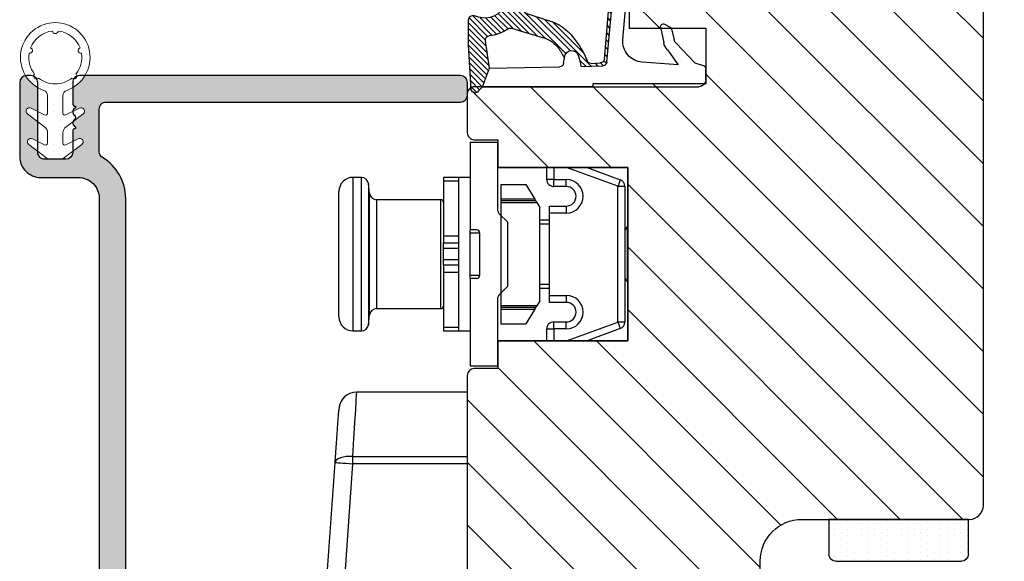
# Model space of a CAD drawing. Units: millimetres. Extents: x -2207 to 4786, y -7869 to -1856.
# Drawn here: x -2125 to -2107, y -5256 to -5246 of the extents above; entities that cross this region are included whole.
import ezdxf

# ---------------------------------------------------------------- set-up
doc = ezdxf.new("R2010")
doc.units = ezdxf.units.MM
doc.layers.get('0').update_dxf_attribs({"lineweight": 0})
doc.layers.get('DEFPOINTS').update_dxf_attribs({"lineweight": 0})
for name, color, linetype, lineweight in [('02 MEASURES', 156, 'Continuous', 13), ('03 FRAME', 40, 'Continuous', 25), ('05 SASH', 40, 'Continuous', 25), ('06 SASH HATCH', 40, 'Continuous', 0), ('09 ALUMINIUM', 55, 'Continuous', 25), ('10 ALUMINIUM HATCH', 55, 'Continuous', 0), ('13 GASKET', 254, 'Continuous', 25), ('14 GASKET HATCH', 254, 'Continuous', 0), ('DIMENSIONER', 5, 'Continuous', 9)]:
    doc.layers.add(name, color=color, linetype=linetype, lineweight=lineweight)
doc.layers.add('KRONLISTE', color=253, linetype='Continuous')
doc.styles.add('M1x0.25', font='arial.ttf', dxfattribs={"height": 1.5})
doc.dimstyles.new('M1x0.25', dxfattribs={"dimscale": 0, "dimtxt": 1.5, "dimasz": 1.25, "dimexe": 0.25, "dimexo": 0.125, "dimgap": 0.125, "dimtad": 1, "dimdec": 0, "dimlfac": 4, "dimdsep": 46, "dimtxsty": 'M1x0.25', "dimcen": -1, "dimclrd": 256, "dimclre": 256, "dimclrt": 256, "dimazin": 2, "dimtfac": 1, "dimtdec": 0, "dimtmove": 0, "dimatfit": 3, "dimfxl": 1, "dimtolj": 1, "dimarcsym": 0})

# ---------------------------------------------------------------- blocks, each defined once
blk = doc.blocks.new('A$C32089')
at = {"layer": '13 GASKET'}
for p, q in [((0.93, 17.008), (1.673, 17.008)), ((0.43, 0.998), (0.43, 16.508)), ((1.892, 16.913), (2.111, 16.246)), ((2.111, 16.246), (3.542, 14.887)), ((1.991, 15.033), (2.187, 12.446)), ((3.077, 14.254), (1.991, 15.033)), ((4.574, 14.556), (3.792, 14.741)), ((4.907, 14.051), (4.707, 14.451)), ((4.688, 13.766), (3.569, 13.995)), ((3.81, 11.061), (6.821, 11.316)), ((6.73, 11.239), (6.73, 11.308)), ((6.676, 10.917), (6.831, 10.763)), ((2.086, 9.887), (2.274, 9.699)), ((2.206, 9.924), (5.801, 10.242)), ((2.404, 9.741), (5.819, 10.043)), ((2.548, 9.954), (2.733, 9.77)), ((3.068, 10), (3.252, 9.816)), ((3.588, 10.046), (3.772, 9.862)), ((4.107, 10.092), (4.292, 9.908)), ((4.627, 10.138), (4.812, 9.954)), ((5.147, 10.184), (5.331, 10)), ((5.667, 10.23), (5.851, 10.046)), ((6.136, 10.326), (6.286, 10.176)), ((6.466, 10.562), (6.607, 10.421)), ((1.887, 8.043), (1.933, 9.632)), ((1.926, 9.275), (2.11, 9.091)), ((1.928, 9.673), (2.125, 9.475)), ((2.092, 8.783), (2.13, 9.446)), ((1.902, 8.798), (5.247, 5.453)), ((1.894, 8.406), (2.342, 7.958)), ((2.861, 8.239), (5.075, 6.026)), ((3.017, 7.284), (5.396, 4.905)), ((4.216, 7.285), (4.432, 7.069)), ((1.755, 1.504), (1.852, 6.521)), ((2.097, 6.809), (2.528, 6.888)), ((2.515, 6.886), (2.599, 6.801)), ((2.528, 6.888), (2.528, 6.888)), ((2.819, 6.981), (6.761, 3.04)), ((5.675, 4.173), (5.178, 5.708)), ((3.873, 5.527), (6.531, 2.869)), ((4.622, 3.089), (3.923, 5.368)), ((4.052, 4.948), (6.302, 2.698)), ((4.229, 4.372), (6.073, 2.528)), ((4.405, 3.795), (5.843, 2.357)), ((6.035, 3.96), (7.034, 4.2)), ((6.201, 4), (6.99, 3.21)), ((6.523, 4.077), (7.219, 3.381)), ((6.846, 4.155), (7.44, 3.561)), ((7.195, 4.206), (7.522, 3.878)), ((4.571, 2.829), (5.519, 1.881)), ((4.582, 3.218), (5.67, 2.131)), ((7.367, 3.49), (6.031, 2.497)), ((4.288, 2.313), (5.35, 1.25)), ((4.419, 2.582), (5.409, 1.591)), ((0.43, 0.998), (1.755, 1.504)), ((1.568, 1.433), (2.972, 0.028)), ((1.755, 1.504), (3.724, 1.213)), ((1.92, 1.48), (3.398, 0.002)), ((4.1, 1.7), (5.527, 0.274)), ((4.18, 2.02), (5.374, 0.826)), ((0.43, 0.998), (0.099, 0.7)), ((0.205, 0.795), (0.843, 0.157)), ((0.415, 0.985), (1.269, 0.131)), ((0.699, 1.101), (1.695, 0.106)), ((0.989, 1.212), (2.121, 0.08)), ((1.278, 1.322), (2.547, 0.054)), ((2.39, 1.41), (3.8, 0)), ((2.86, 1.341), (4.2, 0)), ((3.329, 1.271), (4.6, 0)), ((3.799, 1.201), (5, 0)), ((4.032, 1.368), (5.366, 0.034)), ((0.019, 0.582), (0.417, 0.183)), ((0.193, 0.197), (3.432, 0)), ((3.435, 0), (5.228, 0))]:
    blk.add_line(p, q, dxfattribs=at)
for centre, radius, start, end in [((0.93, 16.508), 0.5, 90, 180), ((1.673, 16.708), 0.3, 43.00469, 90), ((3.907, 15.228), 0.5, 223.00469, 256.6853), ((3.77, 14.975), 1, 226.11996, 258.39945), ((4.528, 14.362), 0.2, 26.56505, 76.6853), ((4.728, 13.962), 0.2, 258.39945, 26.56505), ((3.683, 12.555), 1.5, 184.19224, 274.84924), ((6.829, 11.216), 0.1, 358.80112, 94.84924), ((5.73, 11.239), 1, 274.08562, 0), ((5.73, 11.239), 1.2, 274.08562, 358.80112), ((2.233, 9.625), 0.3, 95.05301, 178.67618), ((2.43, 9.442), 0.3, 95.05301, 179.20012), ((2.392, 8.775), 0.3, 178.40042, 249.42735), ((0.383, 3.422), 5.417, 49.15451, 69.42735), ((1.383, 4.044), 4.03, 72.10008, 82.81709), ((2.528, 7.388), 0.5, 270, 79.20088), ((1.993, 4.846), 3.3, 15.14978, 54.14085), ((2.152, 6.514), 0.3, 100.40771, 178.67618), ((1.06, 3.555), 3.592, 54.14085, 67.40691), ((1.993, 4.846), 2, 15.14978, 54.14085), ((5.965, 4.251), 0.3, 195.14978, 283.53864), ((7.128, 3.811), 0.4, 306.64581, 103.53864), ((7.046, 1.133), 3, 145.32599, 173.45505), ((4.332, 3.011), 0.3, 325.32599, 15.14978), ((7.046, 1.133), 1.7, 126.64581, 204.61863), ((3.768, 1.509), 0.3, 261.56231, 353.45505), ((0.3, 0.477), 0.3, 132.08064, 249.02635), ((3.435, 3.58), 3.58, 269.95117, 270), ((5.228, 0.3), 0.3, 270, 24.61863)]:
    blk.add_arc(centre, radius, start, end, dxfattribs=at)
blk = doc.blocks.new('A$C13285')
at = {"layer": '13 GASKET'}
blk.add_blockref('A$C32089', (0, 0), dxfattribs=at)
blk = doc.blocks.new('gasket')
at = {"layer": '13 GASKET', "xscale": -1}
blk.add_blockref('A$C13285', (157.188, 116.838), dxfattribs=at)
blk = doc.blocks.new('Kronliste')
at = {"layer": '14 GASKET HATCH'}
h = blk.add_hatch(dxfattribs=at)
h.set_pattern_fill('DOTS,_O', color=256, scale=0.3)
h.set_pattern_definition([(0, (0, 0), (0.238125, 0.47625), [0, -0.47625])])
edge = h.paths.add_edge_path()
edge.add_line((3, 9.5), (3, 1.014))
edge.add_line((3, 1.014), (3, 0.5))
edge.add_arc((2.5, 0.5), 0.5, 270, 360, ccw=False)
edge.add_line((2.5, 0), (0, 0))
edge.add_line((0, 0), (0, 10))
edge.add_line((0, 10), (2.5, 10))
edge.add_arc((2.5, 9.5), 0.5, 0, 90, ccw=False)
at = {"layer": '13 GASKET'}
for p, q in [((0, 10), (2.5, 10)), ((0, 0), (0, 10)), ((3, 9.5), (3, 0.5)), ((2.5, 0), (0, 0))]:
    blk.add_line(p, q, dxfattribs=at)
for centre, start, end in [((2.5, 9.5), 0, 90), ((2.5, 0.5), 270, 0)]:
    blk.add_arc(centre, 0.5, start, end, dxfattribs=at)
blk = doc.blocks.new('*D169')
at = {"layer": '02 MEASURES', "lineweight": -2, "transparency": 16777216}
for p, q in [((-2109.567, -5244.752), (-2096.04, -5244.752)), ((-2096.29, -5246.002), (-2096.29, -5268.928)), ((-2110.973, -5270.178), (-2096.04, -5270.178))]:
    blk.add_line(p, q, dxfattribs=at)
at = {"layer": '02 MEASURES', "transparency": 16777216}
for points in [[(-2096.081, -5246.002), (-2096.498, -5246.002), (-2096.29, -5244.752)], [(-2096.498, -5268.928), (-2096.081, -5268.928), (-2096.29, -5270.178)]]:
    blk.add_solid(points, dxfattribs=at)
at = {"layer": 'DEFPOINTS', "color": 0, "transparency": 16777216}
for p in [(-2109.692, -5244.752), (-2111.098, -5270.178), (-2096.29, -5270.178)]:
    blk.add_point(p, dxfattribs=at)
at = {"layer": '02 MEASURES', "transparency": 16777216, "insert": (-2097.18, -5257.465), "char_height": 1.5, "attachment_point": 5, "rotation": 90, "style": 'M1x0.25'}
blk.add_mtext('\\A1;102', dxfattribs=at)

msp = doc.modelspace()

# ---------------------------------------------------------------- hatches: boundary and pattern name
at = {"layer": '06 SASH HATCH'}
h = msp.add_hatch(dxfattribs=at)
h.set_pattern_fill('ANSI31', color=256, scale=0.25, angle=270, style=0)
h.set_pattern_definition([(315, (-2218.2646, -4272.4983), (0.561266, 0.561266), [])])
edge = h.paths.add_edge_path()
edge.add_line((-2107.598, -5254.752), (-2107.598, -5245.752))
edge.add_arc((-2108.348, -5245.752), 0.75, 0.0003, 90.0001)
edge.add_line((-2108.348, -5245.002), (-2114.223, -5245.002))
edge.add_arc((-2114.223, -5245.252), 0.25, 89.9974, 180)
edge.add_line((-2114.473, -5245.252), (-2114.473, -5245.577))
edge.add_line((-2114.473, -5245.577), (-2113.948, -5245.577))
edge.add_line((-2113.948, -5245.577), (-2113.948, -5246.202))
edge.add_line((-2113.948, -5246.202), (-2112.573, -5246.202))
edge.add_line((-2112.573, -5246.202), (-2112.573, -5247.202))
edge.add_line((-2112.573, -5247.202), (-2114.598, -5247.202))
edge.add_line((-2114.598, -5247.202), (-2114.598, -5247.252))
edge.add_line((-2114.598, -5247.252), (-2116.723, -5247.252))
edge.add_arc((-2116.723, -5247.377), 0.125, 89.9918, 180.0116)
edge.add_line((-2116.848, -5247.377), (-2116.848, -5248.077))
edge.add_arc((-2116.723, -5248.077), 0.125, 179.989, 270.0067)
edge.add_line((-2116.723, -5248.202), (-2116.298, -5248.202))
edge.add_line((-2116.298, -5248.202), (-2116.298, -5248.702))
edge.add_line((-2116.298, -5248.702), (-2113.973, -5248.702))
edge.add_line((-2113.973, -5248.702), (-2113.973, -5251.802))
edge.add_line((-2113.973, -5251.802), (-2116.298, -5251.802))
edge.add_line((-2116.298, -5251.802), (-2116.298, -5252.252))
edge.add_line((-2116.298, -5252.252), (-2116.298, -5252.302))
edge.add_line((-2116.298, -5252.302), (-2116.723, -5252.302))
edge.add_arc((-2116.723, -5252.427), 0.125, 89.9918, 180.0116)
edge.add_line((-2116.848, -5252.427), (-2116.848, -5265.557))
edge.add_arc((-2116.473, -5265.557), 0.375, 179.9967, 252.5453)
edge.add_arc((-2116.736, -5266.392), 0.5, -0.0003, 72.5423, ccw=False)
edge.add_line((-2116.236, -5266.392), (-2116.236, -5266.525))
edge.add_arc((-2116.736, -5266.525), 0.5, 287.4585, 359.9995, ccw=False)
edge.add_arc((-2116.473, -5267.36), 0.375, 107.4547, 180.0028)
edge.add_line((-2116.848, -5267.36), (-2116.848, -5267.627))
edge.add_arc((-2116.473, -5267.627), 0.375, 179.9971, 269.9989)
edge.add_line((-2116.473, -5268.002), (-2112.189, -5268.002))
edge.add_arc((-2112.189, -5267.752), 0.25, 270.0053, 357.9914)
edge.add_line((-2111.939, -5267.761), (-2111.598, -5258.002))
edge.add_line((-2111.598, -5258.002), (-2111.598, -5255.752))
edge.add_arc((-2110.848, -5255.752), 0.75, 89.9999, 179.9998, ccw=False)
edge.add_line((-2110.848, -5255.002), (-2110.098, -5255.002))
edge.add_line((-2110.098, -5255.002), (-2107.848, -5255.002))
edge.add_line((-2107.848, -5255.002), (-2107.848, -5255.002))
edge.add_arc((-2107.848, -5254.752), 0.25, 270.0019, 359.9993)
at = {"layer": '10 ALUMINIUM HATCH'}
msp.add_hatch(color=256, dxfattribs=at).paths.add_polyline_path([(-2116.971, -5247.528, 0.414214), (-2116.846, -5247.403), (-2116.846, -5247.178, 0.414214), (-2116.971, -5247.053), (-2123.7, -5247.053, -0.125744), (-2123.921, -5247.269), (-2123.921, -5247.553, 0.414225), (-2123.871, -5247.603), (-2123.871, -5247.632, 0.2966), (-2123.921, -5247.697), (-2123.8, -5247.635, -0.918934), (-2123.734, -5247.74), (-2123.917, -5247.878, 0.414721), (-2123.871, -5247.973), (-2123.871, -5248.003, 0.414224), (-2123.921, -5248.053), (-2123.921, -5248.234), (-2123.825, -5248.185, -0.918934), (-2123.759, -5248.29), (-2123.921, -5248.412), (-2123.921, -5248.428, -0.414211), (-2124.046, -5248.553), (-2124.134, -5248.553), (-2124.234, -5248.553), (-2124.334, -5248.553), (-2124.421, -5248.553, -0.414214), (-2124.546, -5248.428), (-2124.546, -5248.412), (-2124.709, -5248.29, -0.918934), (-2124.643, -5248.185), (-2124.546, -5248.234), (-2124.546, -5247.881), (-2124.734, -5247.74, -0.918934), (-2124.668, -5247.635), (-2124.546, -5247.697), (-2124.546, -5247.269, -0.12495), (-2124.766, -5247.054, 0.367117), (-2124.871, -5247.178), (-2124.871, -5248.503, 0.414215), (-2124.496, -5248.878), (-2123.821, -5248.878, -0.414215), (-2123.446, -5249.253), (-2123.446, -5268.628, 0.414213), (-2123.321, -5268.753), (-2123.209, -5268.753, -0.378861), (-2123.085, -5268.863), (-2122.973, -5269.768, 0.378867), (-2122.849, -5269.878), (-2122.659, -5269.878, 0.414211), (-2122.534, -5269.753), (-2122.534, -5268.885, 0.293252), (-2122.752, -5268.544, -0.293249), (-2122.971, -5268.203), (-2122.971, -5259.347, -0.414214), (-2122.846, -5259.222), (-2122.464, -5259.222, -0.176327), (-2121.179, -5259.689), (-2120.994, -5259.844, 0.378866), (-2120.663, -5259.836), (-2120.3, -5259.497, 0.504041), (-2120.323, -5259.298), (-2120.381, -5259.264, 0.386545), (-2120.447, -5259.278, -0.51542), (-2121.221, -5259.278, 0.316098), (-2121.275, -5259.259, -0.368973), (-2121.334, -5259.232, -0.218227), (-2121.334, -5258.774, -0.368973), (-2121.275, -5258.746, 0.316098), (-2121.221, -5258.727, -0.51542), (-2120.447, -5258.727, 0.386545), (-2120.381, -5258.741), (-2120.323, -5258.708, 0.504041), (-2120.3, -5258.508), (-2120.663, -5258.17, 0.378866), (-2120.994, -5258.161), (-2121.179, -5258.316, -0.176327), (-2122.464, -5258.784), (-2122.846, -5258.784, -0.414214), (-2122.971, -5258.659), (-2122.971, -5249.253, 0.263972), (-2123.385, -5248.523, -0.26397), (-2123.446, -5248.416), (-2123.446, -5247.653, -0.414214), (-2123.321, -5247.528)])
at = {"layer": 'DIMENSIONER'}
h = msp.add_hatch(dxfattribs=at)
h.set_pattern_fill('DOTS', color=9, scale=0.075, angle=270, style=0)
h.set_pattern_definition([(270, (72971.77967, 142055.95856), (0.1190625, -0.05953125), [0, -0.1190625])])
h.paths.add_polyline_path([(-2124.345, -5248.552), (-2124.122, -5248.552, 0.123121), (-2124.089, -5248.538), (-2123.968, -5248.447, 0.010724), (-2123.967, -5248.442), (-2123.957, -5248.357, -0.289024), (-2123.92, -5248.312, 0.548597), (-2123.897, -5248.222), (-2124.042, -5248.296, -0.561138), (-2124.096, -5248.263), (-2124.096, -5248.075, -0.236068), (-2124.046, -5247.975), (-2123.85, -5247.827, 0.056944), (-2123.86, -5247.82, -0.629941), (-2123.848, -5247.721, 0.462117), (-2123.816, -5247.643), (-2124.042, -5247.759, -0.561138), (-2124.096, -5247.726), (-2124.096, -5247.413, -0.319514), (-2124.029, -5247.318, 5.936823), (-2124.438, -5247.318, -0.319514), (-2124.371, -5247.413), (-2124.371, -5247.726, -0.561138), (-2124.426, -5247.759), (-2124.555, -5247.693, 0.309513), (-2124.531, -5247.75, -0.629941), (-2124.543, -5247.848, 0.13805), (-2124.567, -5247.865), (-2124.421, -5247.975, -0.236068), (-2124.371, -5248.075), (-2124.371, -5248.263, -0.561138), (-2124.426, -5248.296), (-2124.565, -5248.224, -0.144577), (-2124.591, -5248.242, 0.629941), (-2124.603, -5248.341, -0.263014), (-2124.578, -5248.388), (-2124.379, -5248.538, 0.123121)])
h.paths.add_polyline_path([(-2124.234, -5247.823, 1), (-2124.234, -5247.948, 1)], flags=16)
h.paths.add_polyline_path([(-2123.79, -5246.557, 0.948683), (-2123.764, -5246.654, -0.212247), (-2123.864, -5247.026, -1.054093), (-2123.935, -5247.097, -0.171679), (-2124.234, -5247.203, -0.171679), (-2124.532, -5247.097, -1.054093), (-2124.603, -5247.026, -0.212247), (-2124.703, -5246.654, 0.948683), (-2124.677, -5246.557, -0.28171), (-2124.284, -5246.255, 0.948683), (-2124.184, -5246.255, -0.28171)], flags=16)

# ---------------------------------------------------------------- linework, layer by layer
at = {"color": 9, "flags": 128}
for points in [[(-2124.096, -5247.413), (-2124.096, -5247.726, 0.561138), (-2124.042, -5247.759), (-2123.8, -5247.635, -0.918934), (-2123.734, -5247.74), (-2124.046, -5247.975, 0.236068), (-2124.096, -5248.075), (-2124.096, -5248.263, 0.561138), (-2124.042, -5248.296), (-2123.825, -5248.185, -0.918934), (-2123.759, -5248.29), (-2124.089, -5248.538, -0.162278), (-2124.134, -5248.553), (-2124.234, -5248.553), (-2124.334, -5248.553, -0.162278), (-2124.379, -5248.538), (-2124.709, -5248.29, -0.918934), (-2124.643, -5248.185), (-2124.426, -5248.296, 0.561138), (-2124.371, -5248.263), (-2124.371, -5248.075, 0.236068), (-2124.421, -5247.975), (-2124.734, -5247.74, -0.918934), (-2124.668, -5247.635), (-2124.426, -5247.759, 0.561138), (-2124.371, -5247.726), (-2124.371, -5247.413, 0.319514), (-2124.438, -5247.318, -5.936823), (-2124.029, -5247.318, 0.319514)], [(-2123.79, -5246.557, 0.948683), (-2123.764, -5246.654, -0.212247), (-2123.864, -5247.026, -1.054093), (-2123.935, -5247.097, -0.171679), (-2124.234, -5247.203, -0.171679), (-2124.532, -5247.097, -1.054093), (-2124.603, -5247.026, -0.212247), (-2124.703, -5246.654, 0.948683), (-2124.677, -5246.557, -0.28171), (-2124.284, -5246.255, 0.948683), (-2124.184, -5246.255, -0.28171)]]:
    msp.add_lwpolyline(points, format="xyb", close=True, dxfattribs=at)
at = {"layer": '05 SASH'}
for points in [[(-2113.948, -5245.577), (-2113.948, -5246.202), (-2112.573, -5246.202), (-2112.573, -5247.202), (-2114.598, -5247.202), (-2114.598, -5247.252), (-2116.723, -5247.252, 0.414315), (-2116.848, -5247.377), (-2116.848, -5248.077, 0.414304), (-2116.723, -5248.202), (-2116.298, -5248.202), (-2116.298, -5248.702), (-2113.973, -5248.702), (-2113.973, -5251.802), (-2116.298, -5251.802), (-2116.298, -5252.252), (-2116.298, -5252.302), (-2116.723, -5252.302, 0.414315), (-2116.848, -5252.427), (-2116.848, -5265.557, 0.327569)], [(-2111.598, -5258.002), (-2111.598, -5255.752, -0.414213), (-2110.848, -5255.002), (-2110.098, -5255.002), (-2107.848, -5255.002), (-2107.848, -5255.002, 0.4142), (-2107.598, -5254.752), (-2107.598, -5245.752, 0.414212)]]:
    msp.add_lwpolyline(points, format="xyb", dxfattribs=at)
at = {"layer": '09 ALUMINIUM', "color": 7, "linetype": 'Continuous', "lineweight": 25}
for p, q in [((-2116.798, -5248.252), (-2116.798, -5249.815)), ((-2116.298, -5248.252), (-2116.798, -5248.252)), ((-2116.298, -5249.477), (-2116.298, -5248.252)), ((-2113.973, -5248.702), (-2116.298, -5248.702)), ((-2115.423, -5248.915), (-2115.423, -5248.702)), ((-2114.702, -5248.702), (-2114.106, -5248.92)), ((-2113.973, -5251.802), (-2113.973, -5248.702)), ((-2118.746, -5248.877), (-2118.898, -5248.877)), ((-2116.878, -5248.877), (-2117.273, -5248.877)), ((-2117.273, -5248.877), (-2117.273, -5248.94)), ((-2116.798, -5248.877), (-2116.998, -5248.877)), ((-2116.998, -5251.627), (-2116.998, -5248.877)), ((-2116.861, -5248.877), (-2116.862, -5248.872)), ((-2118.599, -5249.168), (-2118.621, -5248.987)), ((-2117.273, -5248.94), (-2117.273, -5249.927)), ((-2116.248, -5249.002), (-2115.798, -5249.002)), ((-2116.248, -5249.002), (-2116.248, -5249.269)), ((-2115.798, -5249.002), (-2115.636, -5249.269)), ((-2115.298, -5248.915), (-2115.423, -5248.915)), ((-2115.298, -5248.915), (-2115.073, -5248.915)), ((-2115.298, -5249.04), (-2115.298, -5248.915)), ((-2115.073, -5249.04), (-2115.298, -5249.04)), ((-2115.073, -5249.04), (-2115.073, -5248.915)), ((-2114.148, -5251.468), (-2114.148, -5249.037)), ((-2114.148, -5249.037), (-2114.023, -5249.037)), ((-2114.023, -5249.037), (-2114.023, -5251.468)), ((-2119.148, -5251.377), (-2119.148, -5249.127)), ((-2117.323, -5249.277), (-2118.475, -5249.277)), ((-2115.636, -5249.269), (-2116.248, -5249.269)), ((-2116.248, -5249.269), (-2116.248, -5249.298)), ((-2115.619, -5249.298), (-2116.248, -5249.298)), ((-2116.248, -5249.298), (-2116.248, -5249.325)), ((-2116.248, -5249.325), (-2115.603, -5249.325)), ((-2116.248, -5249.325), (-2116.248, -5251.18)), ((-2115.603, -5249.325), (-2115.619, -5249.298)), ((-2115.603, -5249.325), (-2115.548, -5249.415)), ((-2115.548, -5251.09), (-2115.548, -5249.415)), ((-2115.373, -5249.39), (-2115.073, -5249.39)), ((-2115.373, -5249.515), (-2115.373, -5249.39)), ((-2115.073, -5249.39), (-2115.073, -5249.515)), ((-2116.28, -5249.521), (-2116.123, -5249.677)), ((-2115.373, -5250.99), (-2115.373, -5249.515)), ((-2115.073, -5249.515), (-2115.373, -5249.515)), ((-2116.123, -5250.827), (-2116.123, -5249.677)), ((-2115.548, -5249.64), (-2115.373, -5249.64)), ((-2113.974, -5249.752), (-2114.023, -5249.822)), ((-2113.973, -5249.752), (-2113.974, -5249.752)), ((-2113.974, -5250.705), (-2113.974, -5249.752)), ((-2117.273, -5249.927), (-2117.273, -5250.052)), ((-2116.686, -5249.815), (-2116.798, -5249.815)), ((-2116.798, -5249.877), (-2116.798, -5249.815)), ((-2116.623, -5249.877), (-2116.798, -5249.877)), ((-2116.798, -5250.627), (-2116.798, -5249.877)), ((-2116.623, -5250.627), (-2116.623, -5249.877)), ((-2117.273, -5250.152), (-2117.273, -5250.052)), ((-2117.273, -5250.352), (-2117.273, -5250.152)), ((-2117.273, -5250.452), (-2117.273, -5250.352)), ((-2117.273, -5250.452), (-2117.273, -5250.577)), ((-2117.273, -5250.577), (-2117.273, -5251.565)), ((-2116.798, -5250.627), (-2116.623, -5250.627)), ((-2116.798, -5250.69), (-2116.798, -5250.627)), ((-2116.798, -5250.69), (-2116.798, -5252.252)), ((-2116.686, -5250.69), (-2116.798, -5250.69)), ((-2116.28, -5250.984), (-2116.123, -5250.827)), ((-2114.023, -5250.682), (-2113.974, -5250.752)), ((-2113.974, -5250.752), (-2113.974, -5250.705)), ((-2113.974, -5250.752), (-2113.973, -5250.752)), ((-2115.373, -5250.865), (-2115.548, -5250.865)), ((-2115.373, -5250.99), (-2115.073, -5250.99)), ((-2115.373, -5251.115), (-2115.373, -5250.99)), ((-2115.073, -5250.99), (-2115.073, -5251.115)), ((-2116.298, -5252.252), (-2116.298, -5251.028)), ((-2116.248, -5251.18), (-2116.248, -5251.207)), ((-2115.603, -5251.18), (-2116.248, -5251.18)), ((-2115.619, -5251.207), (-2115.603, -5251.18)), ((-2115.548, -5251.09), (-2115.603, -5251.18)), ((-2115.073, -5251.115), (-2115.373, -5251.115)), ((-2118.621, -5251.518), (-2118.599, -5251.337)), ((-2118.475, -5251.227), (-2117.323, -5251.227)), ((-2115.619, -5251.207), (-2116.248, -5251.207)), ((-2116.248, -5251.207), (-2116.248, -5251.235)), ((-2116.248, -5251.235), (-2115.636, -5251.235)), ((-2116.248, -5251.235), (-2116.248, -5251.502)), ((-2115.636, -5251.235), (-2115.798, -5251.502)), ((-2116.248, -5251.502), (-2115.798, -5251.502)), ((-2115.298, -5251.59), (-2115.298, -5251.465)), ((-2115.298, -5251.465), (-2115.073, -5251.465)), ((-2115.073, -5251.59), (-2115.073, -5251.465)), ((-2114.023, -5251.468), (-2114.148, -5251.468)), ((-2118.898, -5251.627), (-2118.746, -5251.627)), ((-2117.273, -5251.565), (-2117.273, -5251.627)), ((-2117.273, -5251.627), (-2116.878, -5251.627)), ((-2116.998, -5251.627), (-2116.798, -5251.627)), ((-2116.862, -5251.633), (-2116.861, -5251.627)), ((-2115.423, -5251.802), (-2115.423, -5251.59)), ((-2115.423, -5251.59), (-2115.298, -5251.59)), ((-2115.073, -5251.59), (-2115.298, -5251.59)), ((-2114.106, -5251.585), (-2114.702, -5251.802)), ((-2116.298, -5251.802), (-2113.973, -5251.802)), ((-2116.798, -5252.252), (-2116.298, -5252.252)), ((-2116.848, -5252.724), (-2118.835, -5252.724)), ((-2116.848, -5252.724), (-2116.848, -5265.281)), ((-2119.39, -5256.412), (-2119.216, -5253.984)), ((-2118.904, -5254.006), (-2119.078, -5256.435)), ((-2118.904, -5253.875), (-2118.904, -5254.006))]:
    msp.add_line(p, q, dxfattribs=at)
at = {"layer": '09 ALUMINIUM', "color": 8, "linetype": 'Continuous', "lineweight": 25}
for p, q in [((-2115.298, -5248.702), (-2115.298, -5248.915)), ((-2114.148, -5249.037), (-2115.068, -5248.702)), ((-2118.898, -5248.877), (-2118.898, -5251.627)), ((-2118.746, -5250.89), (-2118.746, -5248.877)), ((-2118.621, -5248.987), (-2118.621, -5250.839)), ((-2117.273, -5248.94), (-2116.998, -5248.94)), ((-2118.599, -5251.337), (-2118.599, -5249.168)), ((-2118.475, -5249.277), (-2118.475, -5250.705)), ((-2117.323, -5250.705), (-2117.323, -5249.277)), ((-2115.373, -5249.715), (-2115.548, -5249.715)), ((-2116.998, -5249.927), (-2117.273, -5249.927)), ((-2117.273, -5250.052), (-2116.998, -5250.052)), ((-2116.998, -5250.152), (-2117.273, -5250.152)), ((-2116.998, -5250.352), (-2117.273, -5250.352)), ((-2116.998, -5250.452), (-2117.273, -5250.452)), ((-2117.273, -5250.577), (-2116.998, -5250.577)), ((-2118.621, -5250.839), (-2118.621, -5251.518)), ((-2118.475, -5250.705), (-2118.475, -5251.227)), ((-2117.323, -5251.227), (-2117.323, -5250.705)), ((-2115.548, -5250.79), (-2115.373, -5250.79)), ((-2118.746, -5251.627), (-2118.746, -5250.89)), ((-2115.068, -5251.802), (-2114.148, -5251.468)), ((-2116.998, -5251.565), (-2117.273, -5251.565)), ((-2115.298, -5251.59), (-2115.298, -5251.802)), ((-2118.904, -5253.875), (-2116.848, -5253.875)), ((-2116.848, -5254.006), (-2118.904, -5254.006))]:
    msp.add_line(p, q, dxfattribs=at)
at = {"layer": '09 ALUMINIUM'}
msp.add_lwpolyline([(-2122.971, -5258.659), (-2122.971, -5249.253), (-2122.971, -5249.253, 0.26397), (-2123.385, -5248.523, -0.26397), (-2123.446, -5248.416), (-2123.446, -5247.653, -0.414214), (-2123.321, -5247.528), (-2116.971, -5247.528, 0.414214), (-2116.846, -5247.403), (-2116.846, -5247.178, 0.414214), (-2116.971, -5247.053), (-2123.796, -5247.053, 0.414216), (-2123.921, -5247.178), (-2123.921, -5247.553, 0.414226), (-2123.871, -5247.603), (-2123.871, -5247.632, 0.598819), (-2123.891, -5247.763, -0.500027), (-2123.891, -5247.843, 0.598819), (-2123.871, -5247.973), (-2123.871, -5248.003, 0.414225), (-2123.921, -5248.053), (-2123.921, -5248.428, -0.414207), (-2124.046, -5248.553), (-2124.421, -5248.553, -0.414214), (-2124.546, -5248.428), (-2124.546, -5247.178, 0.414207), (-2124.671, -5247.053), (-2124.746, -5247.053, 0.414207), (-2124.871, -5247.178), (-2124.871, -5248.503, 0.414219), (-2124.496, -5248.878), (-2123.821, -5248.878, -0.414218), (-2123.446, -5249.253), (-2123.446, -5268.628, 0.41421)], format="xyb", dxfattribs=at)
at = {"layer": '09 ALUMINIUM', "color": 7, "linetype": 'Continuous', "lineweight": 25, "flags": 128}
for points in [[(-2114.106, -5248.92), (-2114.106, -5248.922), (-2114.109, -5248.929), (-2114.113, -5248.939), (-2114.118, -5248.954), (-2114.125, -5248.972), (-2114.132, -5248.992), (-2114.14, -5249.014), (-2114.148, -5249.037)], [(-2114.148, -5251.468), (-2114.14, -5251.491), (-2114.132, -5251.513), (-2114.125, -5251.533), (-2114.118, -5251.551), (-2114.113, -5251.566), (-2114.109, -5251.576), (-2114.106, -5251.583), (-2114.106, -5251.585)], [(-2119.216, -5253.984), (-2119.197, -5253.714), (-2119.18, -5253.477), (-2119.166, -5253.283), (-2119.156, -5253.139), (-2119.149, -5253.048)], [(-2119.144, -5252.992), (-2119.144, -5252.988), (-2119.149, -5253.048)], [(-2118.904, -5253.875), (-2118.964, -5253.874), (-2119.022, -5253.878), (-2119.075, -5253.887), (-2119.122, -5253.9), (-2119.16, -5253.916), (-2119.19, -5253.937), (-2119.209, -5253.96), (-2119.216, -5253.984)], [(-2119.216, -5253.984), (-2119.21, -5253.985), (-2119.192, -5253.986), (-2119.164, -5253.988), (-2119.125, -5253.991), (-2119.078, -5253.994), (-2119.024, -5253.998), (-2118.965, -5254.002), (-2118.904, -5254.006)]]:
    msp.add_lwpolyline(points, dxfattribs=at)
at = {"layer": '09 ALUMINIUM', "color": 8, "linetype": 'Continuous', "lineweight": 25, "flags": 128}
msp.add_lwpolyline([(-2118.835, -5252.724), (-2118.835, -5252.724), (-2118.838, -5252.764), (-2118.844, -5252.872), (-2118.854, -5253.044), (-2118.868, -5253.275), (-2118.885, -5253.555), (-2118.904, -5253.875)], dxfattribs=at)
at = {"layer": '09 ALUMINIUM', "color": 7, "linetype": 'Continuous', "lineweight": 25}
for centre, radius, start, end in [((-2118.898, -5249.127), 0.25, 89.9974, 179.9996), ((-2118.746, -5249.002), 0.125, 7.0044, 89.9954), ((-2115.298, -5248.915), 0.125, 179.9875, 270.0082), ((-2115.073, -5249.215), 0.3, 270.002, 89.998), ((-2115.073, -5249.215), 0.175, 270.0003, 89.9997), ((-2114.148, -5249.037), 0.125, 0.016, 69.9883), ((-2118.475, -5249.152), 0.125, 187.0044, 270.0091), ((-2117.323, -5249.327), 0.05, 359.975, 90.0335), ((-2119.152, -5251.419), 4.121, 30.9801, 31.4495), ((-2116.236, -5249.477), 0.0625, 180.0268, 225.0225), ((-2116.686, -5249.877), 0.0625, 359.9882, 90.0067), ((-2116.686, -5250.627), 0.0625, 269.9933, 0.0101), ((-2116.236, -5251.028), 0.0625, 134.9742, 179.9748), ((-2115.073, -5251.29), 0.3, 270.0018, 89.9982), ((-2117.323, -5251.177), 0.05, 269.9665, 0.0228), ((-2115.073, -5251.29), 0.175, 270.0003, 89.9997), ((-2118.475, -5251.352), 0.125, 89.9926, 172.995), ((-2130.314, -5242.322), 17.172, 328.7289, 328.8415), ((-2118.898, -5251.377), 0.25, 180.0007, 270.0019), ((-2118.746, -5251.502), 0.125, 270.0062, 352.995), ((-2115.298, -5251.59), 0.125, 89.9933, 180.011), ((-2114.148, -5251.468), 0.125, 290.0102, 359.9847), ((-2118.835, -5253.036), 0.313, 90.3468, 175.9099)]:
    msp.add_arc(centre, radius, start, end, dxfattribs=at)

# ---------------------------------------------------------------- block references
at = {"layer": '03 FRAME', "xscale": 0.25, "yscale": 0.25, "zscale": 0.25, "rotation": 269.9999999999915}
msp.add_blockref('gasket', (-2146.035, -5208.063), dxfattribs=at)
at = {"layer": 'KRONLISTE', "xscale": -0.25, "yscale": 0.25, "zscale": 0.25, "rotation": 89.99999999999092}
msp.add_blockref('Kronliste', (-2107.867, -5255.002), dxfattribs=at)

# ---------------------------------------------------------------- dimensions: what is measured, and where the dimension line sits
at = {"layer": '02 MEASURES'}
dim = msp.add_linear_dim(base=(-2096.29, -5270.178), p1=(-2109.692, -5244.752), p2=(-2111.098, -5270.178), angle=90, dimstyle='M1x0.25', override={"dimscale": 1}, dxfattribs=at)
dim.commit()
dim.dimension.update_dxf_attribs({"geometry": '*D169', "text_midpoint": (-2097.18, -5257.465)})

doc.saveas('drawing.dxf')
